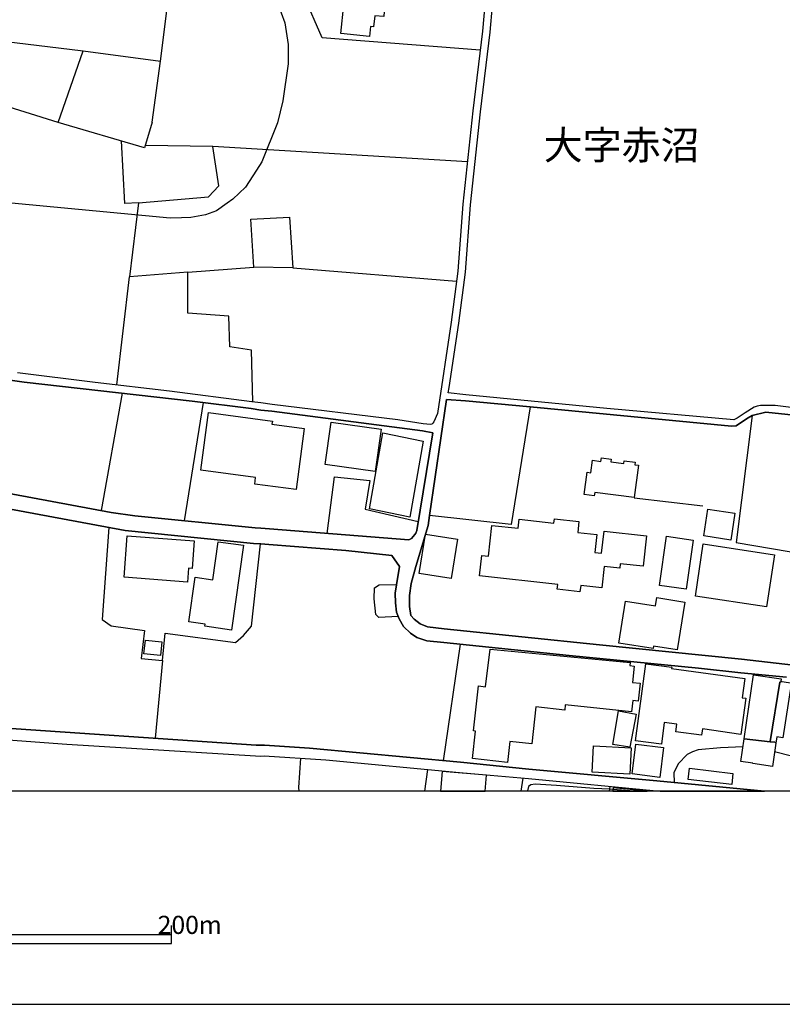
# Model space of a CAD drawing. Extents: x -10 to 410, y -24 to 273.
# Drawn here: x 233 to 317, y -24 to 85 of the extents above; entities that cross this region are included whole.
import ezdxf

# ---------------------------------------------------------------- set-up
doc = ezdxf.new("R2010")
doc.units = 0
for name, color, linetype in [('03_GYOUSEI_POLY', 4, 'Continuous'), ('05_DM_LINE', 7, 'Continuous'), ('06_HOUSE_POLY', 160, 'Continuous'), ('08_ROAD_LINE', 3, 'Continuous'), ('09_ROAD_POLY', 5, 'Continuous'), ('印刷レイアウト', 1, 'Continuous'), ('印刷用フレーム', 1, 'Continuous'), ('背景', 3, 'Continuous')]:
    doc.layers.add(name, color=color, linetype=linetype)
doc.styles.add('STD', font='txt')

msp = doc.modelspace()

# ---------------------------------------------------------------- linework, layer by layer
at = {"layer": '05_DM_LINE', "color": 253}
for p, q in [((248.339019, 80.198378), (250.423991, 96.764808)), ((230.999164, 82.381879), (239.808618, 81.326991)), ((239.808618, 81.326991), (248.339019, 80.198378)), ((247.388862, 73.452192), (248.339019, 80.198378)), ((237.048752, 73.409128), (230.128933, 75.55749)), ((254.093707, 70.764673), (246.633697, 70.878016)), ((282.183637, 69.061418), (254.093707, 70.764673)), ((245.914016, 64.569358), (244.888756, 56.409304)), ((251.339008, 56.920901), (258.608504, 57.471772)), ((262.919008, 57.397358), (280.993012, 55.932503)), ((243.493148, 44.479628), (244.888756, 56.409304)), ((244.113265, 43.541873), (241.794027, 30.612429)), ((253.013669, 42.518679), (250.938344, 29.487261)), ((308.158279, 31.09681), (300.598706, 31.979443)), ((281.128749, 17.413235), (296.763626, 15.807476)), ((279.553651, 3.022382), (281.418826, 15.878101)), ((248.553649, 14.053578), (247.743018, 5.499061)), ((277.472469, -0.352778), (277.818357, 2.038118)), ((288.106101, -0.352778), (288.348636, 1.104498)), ((297.869501, -0.352778), (297.954251, 0.1788)), ((300.530149, -0.352778), (298.268443, -0.141593))]:
    msp.add_line(p, q, dxfattribs=at)
for points in [[(283.584068, 81.413118), (266.143617, 82.764629), (264.128925, 87.432734), (261.368026, 87.999108), (262.03913, 95.717844)], [(260.813365, 87.752783), (262.03913, 84.413108), (262.403277, 82.014632), (262.403277, 79.874194), (261.813477, 75.807604), (261.223676, 73.373988), (259.518698, 69.073131), (258.92373, 68.147434), (257.688319, 66.291905), (256.294089, 64.971745), (255.688441, 64.526294), (254.504017, 63.68259), (253.303746, 63.221636), (251.678695, 62.948096), (250.653434, 62.889529), (249.378749, 62.877816), (231.103551, 64.604498)], [(247.388862, 73.452192), (246.563417, 70.631692), (237.048752, 73.409128), (239.808618, 81.326991)], [(245.90816, 64.569358), (244.388528, 64.491154), (244.023348, 71.3779)], [(245.914016, 64.569358), (253.61346, 65.217725), (254.753787, 66.416962), (254.093707, 70.764673)], [(258.608504, 57.471772), (258.289144, 62.764817), (262.558651, 62.967733), (262.919008, 57.397358), (258.608504, 57.471772)], [(258.513764, 42.604462), (258.35839, 48.29197), (255.958881, 48.678855), (255.863452, 52.05746), (251.339008, 52.40128), (251.339008, 56.920901), (244.888756, 56.409304)], [(311.823172, 39.948294), (311.338791, 39.93658), (289.113447, 42.034299), (287.013661, 29.073161), (278.004047, 30.069482), (277.839027, 28.948104), (276.483382, 24.428828)], [(313.598774, 41.112391), (311.843842, 27.081207), (323.533051, 25.104411), (320.638826, 13.237435)], [(266.71378, 28.096821), (267.523378, 34.323142), (271.433561, 33.932468), (270.914041, 30.772626), (276.768636, 29.401478)], [(242.633941, 28.748977), (241.883944, 18.604549), (242.88371, 17.889692), (246.548947, 17.397388)], [(248.843726, 17.092841), (256.593812, 16.05759), (257.483336, 16.842727), (258.379061, 17.862476), (259.348511, 26.936513)], [(274.56343, 18.91323), (272.428849, 18.830892), (272.073315, 19.151286), (271.914152, 20.874178), (271.948258, 22.077205), (272.438496, 22.409313), (274.36327, 22.444453)], [(275.803665, 21.252794), (275.803665, 20.034264), (275.948359, 19.022439), (276.293902, 18.643479), (276.973619, 18.123958), (277.793896, 17.768424), (279.618075, 17.573088), (281.128749, 17.413235)], [(246.548947, 17.397388), (246.183767, 14.307482), (248.553649, 14.053578), (248.843726, 17.092841)], [(312.59384, 4.553727), (310.124051, 4.420747), (307.633936, 4.21783), (307.008651, 3.97943), (306.428841, 3.7021), (306.204221, 3.464044), (305.648527, 2.878033), (305.448367, 2.666848), (304.963987, 1.686374), (304.99327, 0.616328)], [(263.763745, 3.295923), (263.563585, 0.04582), (263.589423, -0.352778)], [(324.108382, 4.241257), (323.523405, 3.432693), (323.283282, 3.167076), (322.838864, 2.96795), (322.158114, 2.909039), (321.39847, 2.909039), (319.683502, 3.088873), (316.073386, 3.987354)], [(298.268443, -0.141593), (297.908086, -0.106453), (296.143509, -0.047887), (292.023519, 0.276297), (289.658116, 0.444417), (289.168913, 0.3545), (288.918799, 0.170877), (288.803733, -0.30558), (288.796842, -0.352778)]]:
    msp.add_lwpolyline(points, dxfattribs=at)
at = {"layer": '06_HOUSE_POLY', "color": 255}
for points in [[(271.397388, 82.905189), (268.232378, 83.225583), (268.551739, 86.405406), (271.952048, 86.057796), (271.926899, 85.788045), (273.017616, 85.678836), (272.961806, 85.092825), (271.957216, 85.198245), (271.832159, 83.983504), (271.506942, 84.01451), (271.397388, 82.905189)], [(263.292112, 32.928567), (258.721848, 33.522502), (258.821411, 34.268709), (252.79215, 35.053847), (253.626896, 41.424862), (260.666949, 40.487451), (260.617339, 40.127783), (264.176812, 39.66304), (263.292112, 32.928567)], [(272.016471, 34.920866), (266.476413, 35.702214), (267.141661, 40.374108), (272.676896, 39.58897), (272.016471, 34.920866)], [(275.816412, 29.870011), (271.367071, 30.807766), (272.862242, 39.194507), (277.311583, 38.260886), (275.816412, 29.870011)], [(300.577002, 32.03422), (296.226535, 32.612307), (296.176926, 32.24506), (295.077252, 32.393544), (295.402469, 34.835083), (295.816569, 34.780306), (296.001915, 36.155244), (296.912109, 36.034321), (296.962063, 36.42086), (298.051747, 36.272377), (298.011784, 35.987467), (299.447355, 35.79971), (299.492141, 36.11218), (300.697236, 35.952327), (300.657273, 35.662939), (301.051736, 35.612297), (300.577002, 32.03422)], [(311.256798, 27.362326), (308.256809, 27.819491), (308.707083, 30.780206), (311.707072, 30.323386), (311.256798, 27.362326)], [(294.606307, 21.659315), (292.091732, 21.932511), (292.151332, 22.467879), (283.532392, 23.413213), (283.776305, 25.647358), (284.511833, 25.569499), (284.886659, 28.967741), (287.776405, 28.655271), (287.881825, 29.643669), (291.726552, 29.225434), (291.776506, 29.698101), (294.492274, 29.397344), (294.356538, 28.182604), (296.466659, 27.952127), (296.252029, 25.979465), (296.997203, 25.893682), (297.26661, 28.334877), (301.936437, 27.82328), (301.57229, 24.459833), (299.051858, 24.737164), (299.001904, 24.248994), (297.261787, 24.444331), (297.00685, 22.100632), (294.681755, 22.354536), (294.606307, 21.659315)], [(251.301801, 22.725572), (244.306535, 23.253016), (244.656212, 27.838783), (252.051799, 27.272409), (251.821322, 24.217643), (251.416867, 24.248994), (251.301801, 22.725572)], [(256.146639, 17.432528), (253.221753, 17.854552), (253.256893, 18.088818), (251.451318, 18.350646), (252.151362, 23.248882), (254.096807, 22.975686), (254.696254, 27.178703), (257.481613, 26.784239), (256.146639, 17.432528)], [(280.386675, 23.108322), (276.861309, 23.68262), (277.56652, 28.022407), (281.091886, 27.448109), (280.386675, 23.108322)], [(306.316531, 21.932511), (303.362362, 22.358325), (304.136819, 27.768503), (307.091678, 27.342689), (306.316531, 21.932511)], [(315.191442, 19.999124), (307.341791, 21.182514), (308.212023, 26.928589), (316.061673, 25.745199), (315.191442, 19.999124)], [(305.341914, 15.260739), (302.721574, 15.663127), (302.681611, 15.409223), (298.896484, 15.995234), (299.617198, 20.627854), (302.931725, 20.108333), (303.072285, 21.010604), (306.162191, 20.522434), (305.341914, 15.260739)], [(248.306635, 14.612373), (246.49107, 14.819423), (246.661947, 16.323207), (248.476478, 16.112367), (248.306635, 14.612373)], [(286.616097, 2.819466), (282.761724, 3.24528), (283.096587, 6.272485), (282.84165, 6.299702), (283.391488, 11.264773), (284.176625, 11.178646), (284.686499, 15.319306), (300.146365, 13.842738), (300.111225, 13.510631), (300.586993, 13.452064), (300.386833, 11.647523), (301.256719, 11.553817), (301.04209, 9.592868), (300.446433, 9.663148), (300.306562, 8.393631), (292.9816, 9.198405), (292.917177, 8.592757), (289.731497, 8.944501), (289.281223, 4.877911), (286.872068, 5.143528), (286.616097, 2.819466)], [(303.591805, 4.834847), (300.742367, 5.213808), (301.872013, 13.717681), (304.721796, 13.338721), (304.696303, 13.170945), (312.791933, 12.077127), (312.501855, 9.963905), (312.912166, 9.909128), (312.351649, 5.924875), (308.111426, 6.522599), (308.016686, 5.819455), (305.176893, 6.217708), (305.29196, 7.057623), (303.912199, 7.24917), (303.591805, 4.834847)], [(312.721653, 5.428781), (313.76655, 12.502941), (316.81167, 12.0537), (316.771362, 11.796007), (316.877127, 11.77258), (316.64665, 11.67095), (315.586938, 5.120101), (315.590039, 5.112177), (312.721653, 5.428781)], [(316.877127, 11.77258), (318.07223, 11.577243), (317.901354, 11.467689), (316.981513, 5.534201), (316.321433, 5.635832), (316.216702, 4.940267), (316.117139, 5.053611), (315.591762, 5.108388), (315.590039, 5.112177), (315.586938, 5.120101), (316.64665, 11.67095), (316.877127, 11.77258)], [(300.116048, 4.49895), (298.216767, 4.815554), (298.841707, 8.50284), (300.796799, 8.15523), (300.116048, 4.49895)], [(300.116048, 1.530311), (295.946449, 1.745285), (296.096655, 4.662937), (300.266599, 4.448307), (300.116048, 1.530311)], [(303.411971, 1.174778), (300.366162, 1.553738), (300.776473, 4.838981), (303.827105, 4.460021), (303.411971, 1.174778)], [(312.721653, 5.428781), (315.590039, 5.112177), (315.591762, 5.108388), (316.117139, 5.053611), (316.216702, 4.940267), (315.831885, 2.389518), (313.686624, 2.714046), (313.67181, 2.737473), (312.351649, 2.932465), (312.721653, 5.428781)], [(311.346715, 0.397564), (306.53116, 0.952224), (306.676888, 2.182468), (311.486241, 1.624018), (311.346715, 0.397564)], [(279.406201, 1.827279), (279.221889, -0.352778), (284.135284, -0.352778), (284.287212, 1.413178)], [(298.233993, -0.352778), (302.002238, -0.352778), (298.28119, 0.030317)]]:
    msp.add_lwpolyline(points, close=True, dxfattribs=at)
at = {"layer": '08_ROAD_LINE', "color": 253}
msp.add_line((279.888515, 42.878003), (278.004047, 30.069482), dxfattribs=at)
for points in [[(259.393641, 95.991385), (261.34391, 95.776411), (269.233523, 95.104617), (281.263797, 94.073155), (284.583835, 93.862316), (284.368172, 89.346829), (283.833838, 83.483276), (282.78894, 74.702072), (281.688577, 64.417084), (281.13874, 57.006684), (280.388742, 51.381877), (278.868077, 41.331155), (278.473614, 40.381687), (278.383697, 40.249051), (278.278277, 40.15121), (278.113257, 40.088854), (277.28919, 40.167057), (274.513821, 40.628011), (260.658336, 42.327132), (259.388818, 42.479405), (258.398353, 42.616176), (249.308469, 43.791987), (241.123956, 44.752824), (232.543945, 45.803578)], [(280.158266, 44.182661), (281.228657, 51.264743), (281.9883, 56.920901), (282.539171, 64.338881), (283.633678, 74.608366), (284.678575, 83.393704), (285.213943, 89.288262), (285.454066, 93.842678), (302.303684, 92.213837), (306.773351, 91.909291), (335.753838, 89.412975), (347.258735, 88.436635), (351.643652, 87.592931), (367.688496, 84.112351), (369.143704, 83.831231), (369.088927, 83.545977), (369.983274, 82.616146)], [(275.728562, 27.37404), (276.023462, 27.522523), (276.193305, 27.733363), (276.393465, 27.987267), (276.498885, 28.131961), (276.603616, 28.393443), (278.378874, 39.202086), (277.228556, 39.42085), (260.593913, 41.577135), (259.388818, 41.698402), (258.338753, 41.866178), (251.808575, 42.667163), (233.273617, 44.776251), (228.578985, 45.444255)], [(321.378833, 41.307728), (318.218647, 41.944382), (316.148489, 42.182783), (314.513791, 42.182783), (314.164114, 42.116292), (313.823394, 42.002949), (312.833963, 41.393511), (311.954085, 40.807501), (311.579259, 40.608374), (297.5684, 41.877892), (282.02344, 43.358249), (280.063525, 43.604574), (280.158266, 44.182661)], [(289.113447, 42.034299), (281.973486, 42.706093), (279.888515, 42.878003)], [(311.823172, 39.948294), (311.338791, 39.93658), (289.113447, 42.034299)], [(340.99314, 35.17098), (336.193433, 36.0419), (330.879028, 37.202208), (327.008808, 38.338745), (322.518471, 40.202197), (318.243107, 41.139608), (315.098768, 41.448288), (313.598774, 41.112391), (313.1485, 40.827138)], [(313.1485, 40.827138), (312.539063, 40.428885), (311.823172, 39.948294)], [(229.834033, 32.811434), (242.893701, 30.409169), (245.483379, 30.026419), (258.763534, 28.717627), (259.393641, 28.686621), (260.348622, 28.608417), (275.728562, 27.37404)], [(317.37391, 12.221821), (312.348549, 12.71378), (307.688368, 13.241225), (293.40328, 14.624086), (279.568465, 16.073093), (277.723617, 16.249137), (276.608439, 16.623964), (275.903228, 17.088707), (275.153231, 17.838704), (274.648524, 18.678619), (274.378773, 19.416903), (274.243037, 20.44423), (274.213753, 21.483271), (274.358447, 22.421026), (274.693311, 24.428828), (273.858564, 25.643568), (268.789106, 26.198229), (260.273519, 26.858309), (259.393641, 26.932723), (258.579221, 26.979576), (244.428836, 28.41687), (229.573239, 31.182593)], [(278.004047, 30.069482), (277.839027, 28.948104), (276.483382, 24.428828)], [(276.483382, 24.428828), (275.988322, 22.573299), (275.803665, 21.252794)], [(275.803665, 21.252794), (275.803665, 20.034264), (275.948359, 19.022439), (276.293902, 18.643479), (276.973619, 18.123958), (277.793896, 17.768424), (279.618075, 17.573088), (296.763626, 15.807476)], [(296.763626, 15.807476), (312.428819, 14.213775), (320.068319, 13.346644), (339.703985, 9.538091), (345.823164, 8.651324), (355.169019, 7.291889), (359.003754, 6.721726), (360.964014, 6.491249)], [(228.584153, 6.792006), (258.868264, 4.749064), (259.393641, 4.749064), (259.808431, 4.737351), (264.773503, 4.409033), (281.423994, 2.846682), (288.973576, 2.077048), (303.073318, 0.803741), (314.949251, -0.352778)], [(225.876997, -0.352778), (226.048907, 4.838981), (226.11333, 5.018471), (226.188433, 5.123891), (226.273527, 5.217942), (226.54879, 5.393641), (226.933607, 5.452208), (227.483445, 5.506985), (228.503882, 5.542125), (237.983407, 4.854484), (258.813487, 3.546037), (259.393641, 3.52261), (259.758822, 3.541903), (266.563574, 3.124013), (281.318229, 1.702222), (288.92879, 1.053855), (303.459169, -0.352778)]]:
    msp.add_lwpolyline(points, dxfattribs=at)
at = {"layer": '09_ROAD_POLY', "color": 7}
for points in [[(284.368172, 89.346829), (283.833838, 83.483276), (282.78894, 74.702072), (281.688577, 64.417084), (281.13874, 57.006684), (280.388742, 51.381877), (278.868077, 41.331155), (278.473614, 40.381687), (278.383697, 40.249051), (278.278277, 40.15121), (278.113257, 40.088854), (277.28919, 40.167057), (274.513821, 40.628011), (260.658336, 42.327132), (259.388818, 42.479405), (258.398353, 42.616176), (249.308469, 43.791987), (241.123956, 44.752824), (232.543945, 45.803578)], [(318.218647, 41.944382), (316.148489, 42.182783), (314.513791, 42.182783), (314.164114, 42.116292), (313.823394, 42.002949), (312.833963, 41.393511), (311.954085, 40.807501), (311.579259, 40.608374), (297.5684, 41.877892), (282.02344, 43.358249), (280.063525, 43.604574), (280.158266, 44.182661), (281.228657, 51.264743), (281.9883, 56.920901), (282.539171, 64.338881), (283.633678, 74.608366), (284.678575, 83.393704), (285.213943, 89.288262)], [(228.578985, 45.444255), (233.273617, 44.776251), (251.808575, 42.667163), (258.338753, 41.866178), (259.388818, 41.698402), (260.593913, 41.577135), (277.228556, 39.42085), (278.378874, 39.202086), (276.603616, 28.393443), (276.498885, 28.131961), (276.393465, 27.987267), (276.193305, 27.733363), (276.023462, 27.522523), (275.728562, 27.37404), (260.348622, 28.608417), (259.393641, 28.686621), (258.763534, 28.717627), (245.483379, 30.026419), (242.893701, 30.409169), (229.834033, 32.811434)], [(320.068319, 13.346644), (312.428819, 14.213775), (296.763626, 15.807476), (279.618075, 17.573088), (277.793896, 17.768424), (276.973619, 18.123958), (276.293902, 18.643479), (275.948359, 19.022439), (275.803665, 20.034264), (275.803665, 21.252794), (275.988322, 22.573299), (276.483382, 24.428828), (277.839027, 28.948104), (278.004047, 30.069482), (279.888515, 42.878003), (281.973486, 42.706093), (289.113447, 42.034299), (311.338791, 39.93658), (311.823172, 39.948294), (312.539063, 40.428885), (313.1485, 40.827138), (313.598774, 41.112391), (315.098768, 41.448288), (318.243107, 41.139608)], [(229.573239, 31.182593), (244.428836, 28.41687), (258.579221, 26.979576), (259.393641, 26.932723), (260.273519, 26.858309), (268.789106, 26.198229), (273.858564, 25.643568), (274.693311, 24.428828), (274.358447, 22.421026), (274.213753, 21.483271), (274.243037, 20.44423), (274.378773, 19.416903), (274.648524, 18.678619), (275.153231, 17.838704), (275.903228, 17.088707), (276.608439, 16.623964), (277.723617, 16.249137), (279.568465, 16.073093), (293.40328, 14.624086), (307.688368, 13.241225), (312.348549, 12.71378), (317.37391, 12.221821)], [(228.503882, 5.542125), (237.983407, 4.854484), (258.813487, 3.546037), (259.393641, 3.52261), (259.758822, 3.541903), (266.563574, 3.124013), (281.318229, 1.702222), (288.92879, 1.053855), (303.459169, -0.352778), (314.949251, -0.352778), (303.073318, 0.803741), (288.973576, 2.077048), (281.423994, 2.846682), (264.773503, 4.409033), (259.808431, 4.737351), (259.393641, 4.749064), (258.868264, 4.749064), (228.584153, 6.792006)]]:
    msp.add_lwpolyline(points, dxfattribs=at)
at = {"layer": '印刷レイアウト', "color": 7}
for p, q in [((249.525166, -17.15003), (249.525166, -15.149807)), ((149.524724, -16.150263), (249.525166, -16.150263)), ((149.524724, -17.15003), (249.525166, -17.15003))]:
    msp.add_line(p, q, dxfattribs=at)
for points in [[(-10.309448, -23.852808), (409.661817, -23.852808), (409.632878, 273.147152), (-10.338387, 273.147152)], [(399.647269, -0.352433), (-0.353122, -0.352433), (-0.353122, 249.647122), (399.647269, 249.647122)]]:
    msp.add_lwpolyline(points, close=True, dxfattribs=at)
at = {"layer": '印刷用フレーム', "color": 7}
msp.add_lwpolyline([(399.647268, -0.352778), (-0.352778, -0.352778), (-0.352778, 249.647122), (399.647268, 249.647122)], close=True, dxfattribs=at)
msp.add_lwpolyline([(399.647268, -0.352778), (-0.352778, -0.352778), (-0.352778, 249.647122), (399.647268, 249.647122)], close=True, dxfattribs=at)
at = {"layer": '背景', "color": 7}
msp.add_lwpolyline([(399.647268, -0.352778), (-0.352778, -0.352778), (-0.352778, 249.647122), (399.647268, 249.647122)], close=True, dxfattribs=at)

# ---------------------------------------------------------------- texts
at = {"layer": '03_GYOUSEI_POLY', "color": 7, "insert": (290.608618, 72.489238), "char_height": 3.149801, "attachment_point": 1, "style": 'STD'}
msp.add_mtext('\\fMS Gothic|b0|i0|c128;\\H3.1498;\\C31;大字赤沼', dxfattribs=at)
at = {"layer": '印刷レイアウト', "color": 7, "insert": (248.016145, -14.090532), "char_height": 2.000021, "attachment_point": 1, "style": 'STD'}
msp.add_mtext('\\fMS Gothic|b0|i0|c128;\\H2.0000;\\W1.00;\\C7;200m', dxfattribs=at)

doc.saveas('drawing.dxf')
